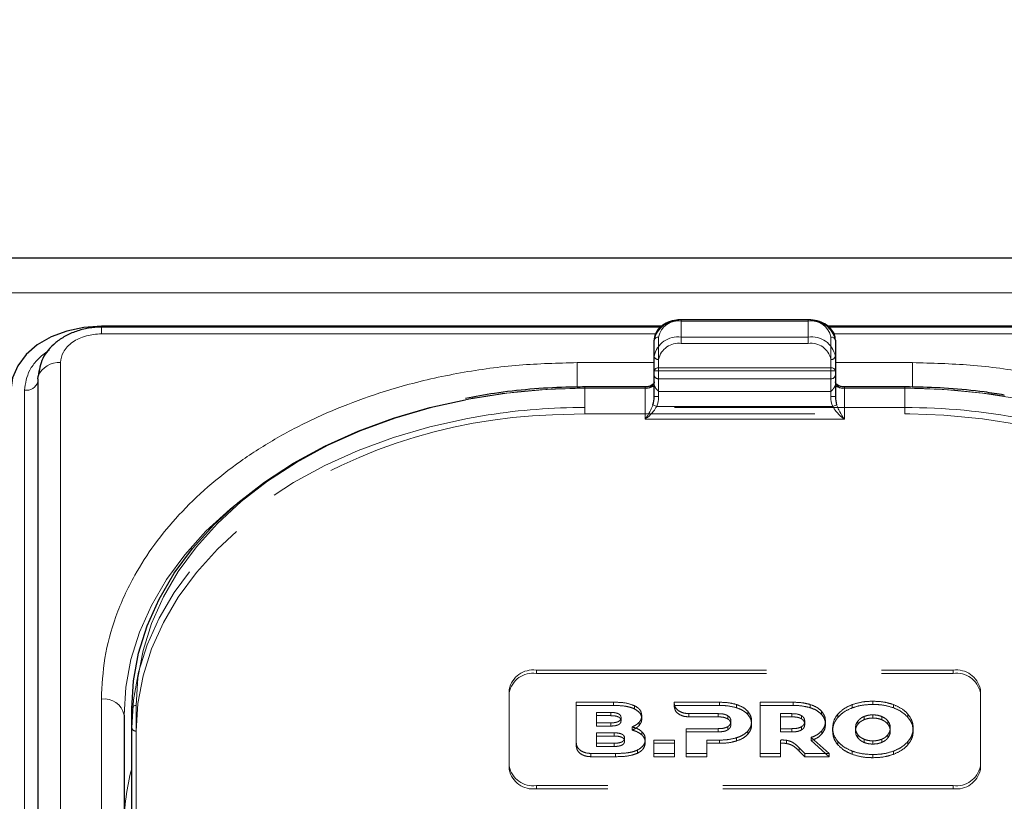
# Model space of a CAD drawing. Units: millimetres. Extents: x 0 to 210, y 0 to 297.
# Drawn here: x 58 to 64, y 247 to 251 of the extents above; entities that cross this region are included whole.
import ezdxf

# ---------------------------------------------------------------- set-up
doc = ezdxf.new("R2010")
doc.units = ezdxf.units.MM
doc.linetypes.add('HIDDEN', pattern=[1.905, 1.27, -0.635])
doc.styles.add('SLDTEXTSTYLE0', font='TXT', dxfattribs={"width": 0.75})
doc.dimstyles.new('SLDDIMSTYLE1', dxfattribs={"dimtxt": 3.5, "dimasz": 3.302, "dimexe": 0, "dimexo": 0.0625, "dimgap": 0.875, "dimtad": 1, "dimlfac": 20, "dimrnd": 1e-09, "dimzin": 12, "dimdsep": 46, "dimtxsty": 'SLDTEXTSTYLE0', "dimsah": 1, "dimcen": 0.09, "dimadec": 0, "dimazin": 3, "dimtfac": 1, "dimtofl": 0, "dimtmove": 0, "dimatfit": 3, "dimfxl": 0, "dimfrac": 2, "dimtolj": 1, "dimtzin": 12, "dimarcsym": 0})

# ---------------------------------------------------------------- blocks, each defined once
blk = doc.blocks.new('_D_3')
at = {"color": 7, "linetype": 'Continuous', "lineweight": 0}
for p, q in [((48.5148, 249.4252), (48.5148, 261.0269)), ((92.6148, 249.4252), (92.6148, 261.0269)), ((48.5148, 260.0269), (92.6148, 260.0269))]:
    blk.add_line(p, q, dxfattribs=at)
at = {"color": 7, "linetype": 'Continuous', "lineweight": 18}
for points in [[(48.5148, 260.0269), (51.8168, 259.5189), (51.8168, 260.5349)], [(92.6148, 260.0269), (89.3128, 260.5349), (89.3128, 259.5189)]]:
    blk.add_solid(points, dxfattribs=at)
at = {"color": 7, "linetype": 'Continuous', "lineweight": 18, "insert": (66.6856, 264.5386), "char_height": 3.5, "attachment_point": 1, "style": 'SLDTEXTSTYLE0'}
blk.add_mtext('882', dxfattribs=at)

msp = doc.modelspace()

# ---------------------------------------------------------------- linework, layer by layer
at = {"color": 7, "linetype": 'Continuous', "lineweight": 25}
for p, q in [((91.41479, 249.55127), (49.71479, 249.55127)), ((61.73095, 249.17688), (58.63979, 249.17688)), ((61.72491, 249.17131), (58.63979, 249.17131)), ((62.53979, 249.21249), (61.83979, 249.21249)), ((65.73979, 249.17688), (62.64766, 249.17688)), ((65.73979, 249.17131), (62.65352, 249.17131)), ((61.68979, 248.92964), (61.68979, 249.0991)), ((62.68979, 249.0991), (62.68979, 248.92964)), ((61.68979, 248.78822), (61.68979, 248.92964)), ((62.68979, 248.92964), (62.68979, 248.78822)), ((58.28943, 248.88697), (58.28943, 240.22491)), ((61.63979, 248.84126), (61.30729, 248.84126)), ((63.07229, 248.84126), (62.73979, 248.84126)), ((58.80729, 244.43219), (58.80729, 247.06617)), ((58.76479, 247.03081), (58.76479, 242.08106))]:
    msp.add_line(p, q, dxfattribs=at)
at = {"color": 8, "linetype": 'Continuous', "lineweight": 18}
for p, q in [((49.71479, 249.36089), (91.41479, 249.36089)), ((58.63979, 249.1347), (58.63979, 249.17131)), ((61.83979, 249.20516), (61.83979, 249.21249)), ((62.53979, 249.20516), (61.83979, 249.20516)), ((62.53979, 249.20516), (62.53979, 249.21249)), ((61.69851, 249.1347), (58.63979, 249.1347)), ((61.71479, 249.11678), (61.71479, 248.94732)), ((62.66479, 248.94732), (62.66479, 249.11678)), ((65.73979, 249.1347), (62.68045, 249.1347)), ((58.41443, 248.97535), (58.41443, 240.3133)), ((61.68979, 248.97535), (61.26479, 248.97535)), ((61.26479, 248.97535), (61.26479, 248.84041)), ((63.11479, 248.97535), (62.68979, 248.97535)), ((63.11479, 248.97535), (63.11479, 248.8407)), ((61.71479, 248.92964), (61.68979, 248.92964)), ((61.71479, 248.92964), (61.71479, 248.94732)), ((61.71479, 248.94732), (62.66479, 248.94732)), ((61.71479, 248.92964), (61.71479, 248.78822)), ((62.66479, 248.92964), (61.71479, 248.92964)), ((62.66479, 248.92964), (62.66479, 248.94732)), ((62.66479, 248.78822), (62.66479, 248.92964)), ((62.68979, 248.92964), (62.66479, 248.92964)), ((61.30729, 248.83393), (61.30729, 248.84126)), ((61.63979, 248.83393), (61.63979, 248.84126)), ((62.73979, 248.83393), (62.73979, 248.84126)), ((63.07229, 248.83393), (63.07229, 248.84126)), ((58.215, 240.16127), (58.215, 248.82333)), ((61.63979, 248.83393), (61.30729, 248.83393)), ((61.63979, 248.66322), (61.63979, 248.83393)), ((61.71479, 248.78822), (61.68979, 248.78822)), ((62.68979, 248.78822), (62.66479, 248.78822)), ((62.73979, 248.83393), (62.73979, 248.66322)), ((63.07229, 248.83393), (62.73979, 248.83393)), ((61.70422, 248.73393), (61.68274, 248.74298)), ((61.70422, 248.73393), (62.67536, 248.73393)), ((62.69683, 248.74298), (62.67536, 248.73393)), ((62.73979, 248.66322), (61.63979, 248.66322)), ((58.63979, 242.16945), (58.63979, 247.1192)), ((58.83229, 247.08384), (58.83229, 244.44987))]:
    msp.add_line(p, q, dxfattribs=at)
at = {"color": 7, "linetype": 'HIDDEN', "lineweight": 18}
for p, q in [((61.83979, 249.21249), (61.83979, 249.20516)), ((61.83979, 249.11678), (61.83979, 249.20516)), ((61.83979, 249.20516), (62.53979, 249.20516)), ((62.53979, 249.21249), (62.53979, 249.20516)), ((62.53979, 249.20516), (62.53979, 249.11678)), ((62.53979, 249.11678), (61.83979, 249.11678)), ((61.83979, 249.08142), (61.83979, 249.11678)), ((62.53979, 249.08142), (62.53979, 249.11678)), ((61.68979, 249.0991), (61.68979, 249.01071)), ((61.83979, 249.08142), (62.53979, 249.08142)), ((62.68979, 249.01071), (62.68979, 249.0991)), ((61.68979, 249.01071), (61.68979, 248.90464)), ((62.68979, 248.90464), (62.68979, 249.01071)), ((61.71479, 248.88697), (61.71479, 248.99303)), ((62.66479, 248.99303), (62.66479, 248.88697)), ((61.68979, 248.90464), (61.68979, 248.85418)), ((62.68979, 248.85418), (62.68979, 248.90464)), ((61.30729, 248.84126), (61.30729, 248.83393)), ((61.63979, 248.83393), (61.63979, 248.84126)), ((61.68979, 248.86929), (61.68979, 248.78822)), ((61.68979, 248.85418), (61.69097, 248.8482)), ((61.71479, 248.81626), (61.71479, 248.88697)), ((62.66479, 248.88697), (61.71479, 248.88697)), ((62.66479, 248.88697), (62.66479, 248.81626)), ((62.6886, 248.8482), (62.68979, 248.85418)), ((62.68979, 248.78822), (62.68979, 248.86929)), ((62.73979, 248.84126), (62.73979, 248.83393)), ((63.07229, 248.84126), (63.07229, 248.83393)), ((61.30729, 248.72787), (61.30729, 248.83393)), ((61.30729, 248.83393), (61.63979, 248.83393)), ((61.71479, 248.81626), (62.66479, 248.81626)), ((62.73979, 248.83393), (63.07229, 248.83393)), ((63.07229, 248.83393), (63.07229, 248.72787)), ((61.12852, 248.68794), (61.30729, 248.69251)), ((61.30729, 248.69251), (61.30729, 248.72787)), ((63.07229, 248.72787), (61.30729, 248.72787)), ((61.30729, 248.69251), (63.07229, 248.69251)), ((63.07229, 248.69251), (63.07229, 248.72787)), ((63.07229, 248.69251), (63.10108, 248.69239)), ((61.03979, 247.2783), (63.33979, 247.2783)), ((61.03979, 247.2783), (61.03979, 247.26062)), ((63.33979, 247.26062), (63.33979, 247.2783)), ((61.03979, 247.26062), (63.33979, 247.26062)), ((60.88979, 246.74797), (60.88979, 247.17223)), ((60.88979, 247.15455), (60.88979, 247.17223)), ((60.88979, 246.73029), (60.88979, 247.15455)), ((63.48979, 247.17223), (63.48979, 246.74797)), ((63.48979, 247.17223), (63.48979, 247.15455)), ((63.48979, 247.15455), (63.48979, 246.73029)), ((61.26042, 246.87494), (61.26042, 247.10152)), ((61.26042, 247.08384), (61.26042, 247.10152)), ((61.26042, 247.10152), (61.465, 247.10152)), ((61.465, 247.08384), (61.465, 247.10152)), ((61.80089, 247.0948), (61.80092, 247.10152)), ((61.80092, 247.08384), (61.80092, 247.10152)), ((61.80092, 247.10152), (62.05, 247.10152)), ((62.05, 247.08385), (62.05, 247.10152)), ((62.2745, 246.81868), (62.2745, 247.10152)), ((62.2745, 247.08385), (62.2745, 247.10152)), ((62.2745, 247.10152), (62.45736, 247.10152)), ((62.45736, 247.08385), (62.45736, 247.10152)), ((62.89686, 247.0895), (62.89686, 247.10718)), ((58.80729, 247.06617), (58.80729, 246.9601)), ((61.26042, 247.08384), (61.26042, 246.85726)), ((61.465, 247.08384), (61.26042, 247.08384)), ((61.58156, 247.06471), (61.58156, 247.08239)), ((61.80089, 247.07713), (61.80089, 247.0948)), ((61.80092, 247.08384), (61.80089, 247.07713)), ((62.05, 247.08385), (61.80092, 247.08384)), ((62.14429, 247.07112), (62.14429, 247.0888)), ((62.206, 247.03475), (62.206, 247.05243)), ((62.2745, 247.08385), (62.2745, 246.801)), ((62.45736, 247.08385), (62.2745, 247.08385)), ((62.55165, 247.07112), (62.55165, 247.0888)), ((62.61336, 247.03476), (62.61336, 247.05243)), ((62.78286, 247.07051), (62.78286, 247.08819)), ((63.01087, 247.07051), (63.01087, 247.08819)), ((61.37243, 246.98777), (61.37243, 247.04517)), ((61.37243, 247.04517), (61.45013, 247.04517)), ((61.37243, 247.02749), (61.37243, 247.04517)), ((61.37243, 247.02749), (61.37243, 246.97009)), ((61.45013, 247.02749), (61.37243, 247.02749)), ((61.45013, 247.02749), (61.45013, 247.04517)), ((61.50728, 246.99899), (61.50728, 247.01667)), ((61.62157, 247.0099), (61.62157, 247.02758)), ((62.04314, 247.03849), (61.88045, 247.03854)), ((61.88045, 247.02086), (61.88045, 247.03854)), ((61.88045, 247.02086), (62.04314, 247.02081)), ((62.04314, 247.02081), (62.04314, 247.03849)), ((62.09572, 247.0099), (62.09572, 247.02758)), ((62.11342, 246.9792), (62.11342, 246.99688)), ((62.22772, 246.9792), (62.22772, 246.99688)), ((62.38764, 246.95566), (62.38764, 247.0385)), ((62.38764, 247.0385), (62.4505, 247.0385)), ((62.38764, 247.02082), (62.38764, 247.0385)), ((62.38764, 247.02082), (62.38764, 246.93798)), ((62.4505, 247.02082), (62.38764, 247.02082)), ((62.4505, 247.02082), (62.4505, 247.0385)), ((62.50307, 247.00991), (62.50307, 247.02758)), ((62.52079, 246.9792), (62.52079, 246.99688)), ((62.63508, 246.9792), (62.63508, 246.99688)), ((62.70344, 247.01799), (62.70344, 247.03566)), ((62.81368, 246.9799), (62.81368, 246.99758)), ((62.84818, 247.00519), (62.84818, 247.02287)), ((62.89686, 247.01415), (62.89686, 247.03183)), ((62.94555, 247.00519), (62.94555, 247.02287)), ((62.98005, 246.9799), (62.98005, 246.99758)), ((63.0903, 247.01799), (63.0903, 247.03566)), ((58.80729, 246.9601), (58.80729, 244.90949)), ((58.83229, 244.89181), (58.83229, 246.94242)), ((61.37243, 246.97009), (61.37243, 246.98777)), ((61.45013, 246.98777), (61.37243, 246.98777)), ((61.37243, 246.97009), (61.45013, 246.97009)), ((61.45013, 246.97009), (61.45013, 246.98777)), ((61.56786, 246.94762), (61.56786, 246.9653)), ((61.60757, 246.97374), (61.60757, 246.99141)), ((61.62157, 246.92202), (61.62157, 246.93969)), ((61.86714, 246.81868), (61.86714, 246.95566)), ((61.86714, 246.93798), (61.86714, 246.95566)), ((61.86714, 246.95566), (62.04314, 246.95566)), ((61.86714, 246.93798), (61.86714, 246.801)), ((62.04314, 246.93798), (61.86714, 246.93798)), ((62.04314, 246.93798), (62.04314, 246.95566)), ((62.09572, 246.94869), (62.09572, 246.96636)), ((62.206, 246.92384), (62.206, 246.94151)), ((62.4505, 246.95566), (62.38764, 246.95566)), ((62.38764, 246.93798), (62.38764, 246.95566)), ((62.38764, 246.93798), (62.4505, 246.93798)), ((62.4505, 246.93798), (62.4505, 246.95566)), ((62.50307, 246.94869), (62.50307, 246.96637)), ((62.6148, 246.92566), (62.6148, 246.94334)), ((62.67458, 246.94242), (62.67458, 246.9601)), ((62.80101, 246.94242), (62.80101, 246.9601)), ((62.99272, 246.94242), (62.99272, 246.9601)), ((63.11915, 246.94242), (63.11915, 246.9601)), ((61.37232, 246.87522), (61.37232, 246.93262)), ((61.37232, 246.91494), (61.37232, 246.93262)), ((61.37232, 246.93262), (61.4694, 246.93262)), ((61.37232, 246.91494), (61.37232, 246.85755)), ((61.4694, 246.91494), (61.37232, 246.91494)), ((61.4694, 246.91494), (61.4694, 246.93262)), ((61.52655, 246.88645), (61.52655, 246.90412)), ((61.641, 246.87858), (61.641, 246.89626)), ((61.689, 246.81868), (61.689, 246.89263)), ((61.689, 246.87495), (61.689, 246.89263)), ((61.689, 246.89263), (61.80215, 246.89263)), ((61.80215, 246.89263), (61.80215, 246.81868)), ((61.80215, 246.87495), (61.80215, 246.89263)), ((61.98029, 246.89263), (61.98029, 246.81868)), ((61.98029, 246.87495), (61.98029, 246.89263)), ((62.05, 246.89263), (61.98029, 246.89263)), ((62.05, 246.87495), (62.05, 246.89263)), ((62.14429, 246.88768), (62.14429, 246.90536)), ((62.38764, 246.89297), (62.38764, 246.81868)), ((62.38764, 246.8753), (62.38764, 246.89297)), ((62.42035, 246.87366), (62.42035, 246.89134)), ((62.55679, 246.90757), (62.65519, 246.81868)), ((62.55679, 246.8899), (62.55679, 246.90757)), ((62.65519, 246.801), (62.55679, 246.8899)), ((62.70344, 246.86686), (62.70344, 246.88454)), ((62.81368, 246.90494), (62.81368, 246.92262)), ((62.84818, 246.87967), (62.84818, 246.89734)), ((62.89686, 246.87069), (62.89686, 246.88837)), ((62.94555, 246.87967), (62.94555, 246.89734)), ((62.98005, 246.90494), (62.98005, 246.92262)), ((63.0903, 246.86686), (63.0903, 246.88454)), ((61.26042, 246.85726), (61.26042, 246.87494)), ((61.4694, 246.87522), (61.37232, 246.87522)), ((61.37232, 246.85755), (61.37232, 246.87522)), ((61.37232, 246.85755), (61.4694, 246.85755)), ((61.4694, 246.85755), (61.4694, 246.87522)), ((61.59871, 246.82034), (61.59871, 246.83802)), ((61.689, 246.87495), (61.689, 246.801)), ((61.80215, 246.87495), (61.689, 246.87495)), ((61.80215, 246.801), (61.80215, 246.87495)), ((61.98029, 246.801), (61.98029, 246.87495)), ((61.98029, 246.87495), (62.05, 246.87495)), ((62.38764, 246.801), (62.38764, 246.8753)), ((62.4902, 246.83225), (62.4902, 246.84992)), ((62.52193, 246.81868), (62.4902, 246.84992)), ((62.4902, 246.83225), (62.52193, 246.801)), ((62.78286, 246.81433), (62.78286, 246.83201)), ((63.01087, 246.81433), (63.01087, 246.83201)), ((61.47643, 246.81868), (61.33998, 246.81868)), ((61.33998, 246.801), (61.33998, 246.81868)), ((61.33998, 246.801), (61.47643, 246.801)), ((61.47643, 246.801), (61.47643, 246.81868)), ((61.689, 246.801), (61.689, 246.81868)), ((61.80215, 246.81868), (61.689, 246.81868)), ((61.689, 246.801), (61.80215, 246.801)), ((61.80215, 246.801), (61.80215, 246.81868)), ((61.86714, 246.801), (61.86714, 246.81868)), ((61.98029, 246.81868), (61.86714, 246.81868)), ((61.86714, 246.801), (61.98029, 246.801)), ((61.98029, 246.801), (61.98029, 246.81868)), ((62.2745, 246.801), (62.2745, 246.81868)), ((62.38764, 246.81868), (62.2745, 246.81868)), ((62.2745, 246.801), (62.38764, 246.801)), ((62.38764, 246.801), (62.38764, 246.81868)), ((62.52193, 246.801), (62.52193, 246.81868)), ((62.65519, 246.81868), (62.52193, 246.81868)), ((62.52193, 246.801), (62.65519, 246.801)), ((62.65519, 246.801), (62.65519, 246.81868)), ((62.89686, 246.79534), (62.89686, 246.81302)), ((60.88979, 246.74797), (60.88979, 246.73029)), ((63.48979, 246.73029), (63.48979, 246.74797)), ((63.33979, 246.6419), (61.03979, 246.6419)), ((61.03979, 246.62422), (61.03979, 246.6419)), ((63.33979, 246.62422), (61.03979, 246.62422)), ((63.33979, 246.6419), (63.33979, 246.62422))]:
    msp.add_line(p, q, dxfattribs=at)
at = {"color": 7, "linetype": 'Continuous', "lineweight": 25, "flags": 128}
for points in [[(58.63979, 249.17688), (58.54224, 249.17009), (58.44844, 249.14997), (58.362, 249.1173), (58.28623, 249.07333), (58.22405, 249.01975), (58.17785, 248.95863), (58.14939, 248.8923), (58.13979, 248.82333)], [(58.28943, 248.88697), (58.2905, 248.89848), (58.29108, 248.90128)], [(58.29863, 248.93564), (58.29651, 248.92862), (58.291, 248.90089)], [(58.80729, 247.06617), (58.8168, 247.22024), (58.84527, 247.37314), (58.89247, 247.5237), (58.95805, 247.67078), (59.04152, 247.81326), (59.14222, 247.95005), (59.25941, 248.08012), (59.39218, 248.20247), (59.53952, 248.31617), (59.70032, 248.42035), (59.87335, 248.51424), (60.05729, 248.5971), (60.25074, 248.66831), (60.45224, 248.72732), (60.64668, 248.7711)]]:
    msp.add_lwpolyline(points, dxfattribs=at)
at = {"color": 8, "linetype": 'Continuous', "lineweight": 18, "flags": 128}
for points in [[(61.30729, 248.83393), (61.09158, 248.82727), (60.87751, 248.80735), (60.66671, 248.7743), (60.46079, 248.72839), (60.26131, 248.66996), (60.06979, 248.59947), (59.88768, 248.51743), (59.71639, 248.42449), (59.5572, 248.32134), (59.41133, 248.20878), (59.27988, 248.08765), (59.16387, 247.95889), (59.06417, 247.82346), (58.98155, 247.68241), (58.91662, 247.5368), (58.86989, 247.38774), (58.8417, 247.23637), (58.83229, 247.08384)], [(65.54729, 247.08384), (65.53787, 247.23637), (65.50969, 247.38774), (65.46295, 247.5368), (65.39803, 247.68241), (65.3154, 247.82346), (65.2157, 247.95889), (65.09969, 248.08765), (64.96825, 248.20878), (64.82238, 248.32134), (64.66319, 248.42449), (64.49189, 248.51743), (64.30979, 248.59947), (64.11827, 248.66996), (63.91879, 248.72839), (63.71286, 248.7743), (63.50207, 248.80735), (63.288, 248.82727), (63.07229, 248.83393)], [(58.76479, 247.03081), (58.7743, 247.18488), (58.80277, 247.33778), (58.84997, 247.48834), (58.91555, 247.63542), (58.99902, 247.7779), (59.09972, 247.91469), (59.21691, 248.04476), (59.34968, 248.16711), (59.38135, 248.19328)]]:
    msp.add_lwpolyline(points, dxfattribs=at)
at = {"color": 7, "linetype": 'HIDDEN', "lineweight": 18, "flags": 128}
for points in [[(60.77353, 248.68711), (60.66024, 248.66763), (60.45224, 248.62126), (60.25074, 248.56224), (60.05729, 248.49103), (59.87335, 248.40817), (59.70032, 248.31429), (59.53952, 248.2101), (59.39218, 248.0964), (59.25941, 247.97405), (59.14222, 247.84398), (59.04152, 247.70719), (58.95805, 247.56471), (58.89247, 247.41763), (58.84527, 247.26707), (58.8168, 247.11417), (58.80729, 246.9601)], [(63.10108, 248.69239), (63.288, 248.68585), (63.50207, 248.66592), (63.71286, 248.63288), (63.91879, 248.58697), (64.11827, 248.52854), (64.30979, 248.45804), (64.49189, 248.37601), (64.66319, 248.28307), (64.82238, 248.17992), (64.96825, 248.06736), (65.04555, 247.9988)], [(58.83229, 246.94242), (58.8417, 247.09495), (58.86989, 247.24632), (58.91662, 247.39538), (58.98155, 247.54099), (59.06417, 247.68204), (59.16387, 247.81747), (59.27988, 247.94623), (59.41133, 248.06736), (59.48871, 248.12952)]]:
    msp.add_lwpolyline(points, dxfattribs=at)
at = {"color": 7, "linetype": 'HIDDEN', "lineweight": 18}
for centre, radius, start, end in [((61.82104, 249.07258), 0.1339, 81.95053, 168.57825), ((62.55854, 249.07258), 0.1339, 11.42175, 98.04947), ((61.82104, 248.98419), 0.1339, 81.95053, 168.57825), ((62.55854, 248.98419), 0.1339, 11.42175, 98.04947), ((61.82416, 248.97094), 0.11158, 81.95053, 168.57825), ((62.55541, 248.97094), 0.11158, 11.42175, 98.04947), ((61.71166, 249.01513), 0.02232, 191.42175, 278.04947), ((62.66791, 249.01513), 0.02232, 261.95053, 348.57825), ((61.71166, 248.90906), 0.02232, 191.42175, 278.04947), ((62.66791, 248.90906), 0.02232, 261.95053, 348.57825), ((61.64122, 248.92773), 0.09381, 269.12641, 302.03139), ((62.73836, 248.92773), 0.09381, 237.96861, 270.87359), ((61.3039, 245.3654), 3.46853, 89.94409, 100.92258), ((63.07394, 245.34112), 3.49282, 80.95322, 90.02716), ((61.22375, 245.72142), 2.96804, 91.83863, 125.77279), ((61.30571, 245.23332), 3.49455, 89.9742, 98.75968), ((63.07561, 245.25834), 3.46953, 79.21278, 90.05483), ((61.02104, 247.14572), 0.1339, 81.95053, 168.57825), ((63.35854, 247.14572), 0.1339, 11.42175, 98.04947), ((61.02104, 247.12804), 0.1339, 81.95053, 168.57825), ((63.35854, 247.12804), 0.1339, 11.42175, 98.04947), ((58.82916, 246.96452), 0.02232, 191.42175, 278.04947), ((61.02104, 246.77449), 0.1339, 191.42175, 278.04947), ((61.02104, 246.75681), 0.1339, 191.42175, 278.04947), ((63.35854, 246.77449), 0.1339, 261.95053, 348.57825), ((63.35854, 246.75681), 0.1339, 261.95053, 348.57825)]:
    msp.add_arc(centre, radius, start, end, dxfattribs=at)
at = {"color": 8, "linetype": 'Continuous', "lineweight": 18}
for centre, radius, start, end in [((61.82416, 249.09468), 0.11158, 81.95053, 168.57825), ((62.55541, 249.09468), 0.11158, 11.42175, 98.04947), ((61.71166, 249.09468), 0.02232, 81.95053, 168.57825), ((62.66791, 249.09468), 0.02232, 11.42175, 98.04947), ((58.40373, 248.85343), 0.12239, 84.98389, 156.9871), ((61.71166, 248.92522), 0.02232, 81.95053, 168.57825), ((62.66791, 248.92522), 0.02232, 11.42175, 98.04947), ((58.22402, 248.89169), 0.06895, 262.4786, 341.55708), ((61.64604, 248.87813), 0.04463, 261.95053, 348.57825), ((62.73354, 248.87813), 0.04463, 191.42175, 278.04947), ((58.65541, 247.00871), 0.11158, 11.42175, 98.04947), ((58.82916, 247.06175), 0.02232, 81.95053, 168.57825), ((60.03922, 246.41027), 1.27444, 165.16057, 179.76912)]:
    msp.add_arc(centre, radius, start, end, dxfattribs=at)
at = {"color": 7, "linetype": 'Continuous', "lineweight": 25}
for centre, start_param, end_param in [((61.63979, 248.78822), 4.1750583, 4.712389), ((62.73979, 248.78822), 1.5707963, 2.108127)]:
    msp.add_ellipse(centre, major_axis=(0, 0.08839), ratio=0.5656854, start_param=start_param, end_param=end_param, dxfattribs=at)
at = {"color": 8, "linetype": 'Continuous', "lineweight": 18}
for centre, major_axis, start_param, end_param in [((61.63979, 248.78822), (0, -0.10607), 1.0334657, 1.5707963), ((62.73979, 248.78822), (0, 0.10607), 1.5707963, 2.108127)]:
    msp.add_ellipse(centre, major_axis=major_axis, ratio=0.7071068, start_param=start_param, end_param=end_param, dxfattribs=at)
at = {"color": 7, "linetype": 'Continuous', "lineweight": 25}
for points, knots in [([(58.63979, 249.17131), (58.61589, 249.17016), (58.56855, 249.16788), (58.5004, 249.14992), (58.43901, 249.12282), (58.37086, 249.07625), (58.30826, 249.00312), (58.29667, 248.93442), (58.29106, 248.90119)], [0, 0, 0, 0, 0.1360888, 0.2695573, 0.4002105, 0.5278171, 0.7716613, 1, 1, 1, 1]), ([(61.83979, 249.21249), (61.83105, 249.21215), (61.80595, 249.21116), (61.76589, 249.20027), (61.726, 249.17677), (61.69933, 249.14472), (61.69035, 249.11685), (61.68988, 249.10206), (61.68979, 249.0991)], [0, 0, 0, 0, 0.1142163, 0.3279612, 0.5445375, 0.7623571, 0.952405, 1, 1, 1, 1]), ([(62.68979, 249.0991), (62.6892, 249.10667), (62.68766, 249.1265), (62.67218, 249.15658), (62.64251, 249.18471), (62.60216, 249.20446), (62.56579, 249.2119), (62.5447, 249.21238), (62.53979, 249.21249)], [0, 0, 0, 0, 0.1214149, 0.3181718, 0.517435, 0.7242043, 0.9357438, 1, 1, 1, 1]), ([(61.30729, 248.84126), (61.27238, 248.84095), (61.17123, 248.84006), (61.00427, 248.82977), (60.81903, 248.80943), (60.70201, 248.78769), (60.64912, 248.77787)], [0, 0, 0, 0, 0.1571744, 0.4555054, 0.7539016, 1, 1, 1, 1]), ([(61.68979, 248.86946), (61.68968, 248.86808), (61.68942, 248.86459), (61.68538, 248.85745), (61.67459, 248.84903), (61.65896, 248.84261), (61.6463, 248.84172), (61.63979, 248.84126)], [0, 0, 0, 0, 0.147997, 0.377446, 0.5730738, 0.7801752, 1, 1, 1, 1]), ([(62.73979, 248.84126), (62.73532, 248.84147), (62.72478, 248.84199), (62.70962, 248.84667), (62.69739, 248.85432), (62.6905, 248.86298), (62.69004, 248.86718), (62.68979, 248.86946)], [0, 0, 0, 0, 0.1513689, 0.3567309, 0.5595904, 0.7604279, 1, 1, 1, 1]), ([(63.62098, 248.79661), (63.58452, 248.80263), (63.4835, 248.81932), (63.31803, 248.83407), (63.17116, 248.8408), (63.09033, 248.84117), (63.07229, 248.84126)], [0, 0, 0, 0, 0.2028187, 0.5619341, 0.902202, 1, 1, 1, 1])]:
    msp.add_open_spline(points, degree=3, knots=knots, dxfattribs=at)
at = {"color": 8, "linetype": 'Continuous', "lineweight": 18}
for points, knots in [([(58.63979, 249.1347), (58.61144, 249.13257), (58.56783, 249.1293), (58.51536, 249.10943), (58.47926, 249.08886), (58.45018, 249.06334), (58.42208, 249.02624), (58.41744, 248.9954), (58.41443, 248.97535)], [0, 0, 0, 0, 0.2394568, 0.3683607, 0.5, 0.6316393, 0.7605432, 1, 1, 1, 1]), ([(58.215, 248.82333), (58.22055, 248.86121), (58.2291, 248.91948), (58.28297, 248.98869), (58.3212, 249.02588), (58.34914, 249.0414), (58.3541, 249.04416)], [0, 0, 0, 0, 0.4531159, 0.6970361, 0.9461326, 1, 1, 1, 1]), ([(58.63979, 247.1192), (58.64355, 247.19465), (58.65119, 247.34789), (58.71422, 247.57761), (58.80962, 247.7877), (58.92999, 247.9745), (59.0649, 248.13777), (59.22364, 248.29164), (59.40535, 248.43401), (59.6067, 248.56251), (59.8243, 248.67475), (60.05521, 248.77015), (60.31936, 248.85526), (60.61649, 248.92272), (60.94135, 248.96729), (61.15808, 248.97269), (61.26479, 248.97535)], [0, 0, 0, 0, 0.0776283, 0.157664, 0.2399513, 0.3042759, 0.3686069, 0.4343002, 0.5, 0.5656933, 0.6313931, 0.6957177, 0.7600486, 0.8423303, 0.9223688, 1, 1, 1, 1]), ([(65.73979, 247.1192), (65.73602, 247.19465), (65.72838, 247.3479), (65.66535, 247.57762), (65.56995, 247.78772), (65.44958, 247.9745), (65.31466, 248.13778), (65.15593, 248.29164), (64.97421, 248.43402), (64.77286, 248.56251), (64.55526, 248.67476), (64.32436, 248.77015), (64.06019, 248.85527), (63.76307, 248.92273), (63.43821, 248.96729), (63.22149, 248.97269), (63.11479, 248.97535)], [0, 0, 0, 0, 0.0776312, 0.1576697, 0.2399514, 0.3042823, 0.3686069, 0.4343067, 0.5, 0.5656998, 0.6313931, 0.6957241, 0.7600487, 0.842336, 0.9223717, 1, 1, 1, 1]), ([(61.63979, 248.66322), (61.63986, 248.66333), (61.64273, 248.66726), (61.65341, 248.68265), (61.66908, 248.70813), (61.67895, 248.7333), (61.68274, 248.74298)], [0, 0, 0, 0, 0.0049058, 0.183218, 0.6856562, 1, 1, 1, 1]), ([(61.70422, 248.73393), (61.69854, 248.72481), (61.68388, 248.70124), (61.66022, 248.67904), (61.64419, 248.66644), (61.63989, 248.6633), (61.63979, 248.66322)], [0, 0, 0, 0, 0.3164716, 0.817467, 0.9955917, 1, 1, 1, 1]), ([(62.73979, 248.66322), (62.73968, 248.6633), (62.73538, 248.66644), (62.71935, 248.67904), (62.6957, 248.70124), (62.68103, 248.72481), (62.67536, 248.73393)], [0, 0, 0, 0, 0.0044083, 0.182533, 0.6835284, 1, 1, 1, 1]), ([(62.69683, 248.74298), (62.70063, 248.7333), (62.71049, 248.70813), (62.72616, 248.68265), (62.73684, 248.66726), (62.73971, 248.66333), (62.73979, 248.66322)], [0, 0, 0, 0, 0.3143438, 0.816782, 0.9950942, 1, 1, 1, 1])]:
    msp.add_open_spline(points, degree=3, knots=knots, dxfattribs=at)
at = {"color": 7, "linetype": 'HIDDEN', "lineweight": 18}
for points, knots in [([(61.68979, 248.85418), (61.68979, 248.85535), (61.68979, 248.86306), (61.68979, 248.8664), (61.68979, 248.86893), (61.68979, 248.86927), (61.68979, 248.86929)], [0, 0, 0, 0, 0.1330978, 0.8805371, 0.993835, 1, 1, 1, 1]), ([(61.69097, 248.8482), (61.69346, 248.84298), (61.69891, 248.83152), (61.70932, 248.82172), (61.71473, 248.81632), (61.71479, 248.81626)], [0, 0, 0, 0, 0.4527249, 0.9938406, 1, 1, 1, 1]), ([(62.66479, 248.81626), (62.66485, 248.81632), (62.67025, 248.82172), (62.68066, 248.83152), (62.68611, 248.84298), (62.6886, 248.8482)], [0, 0, 0, 0, 0.0061594, 0.5472751, 1, 1, 1, 1]), ([(62.68979, 248.86929), (62.68979, 248.86927), (62.68979, 248.86893), (62.68979, 248.8664), (62.68979, 248.86306), (62.68979, 248.85535), (62.68979, 248.85418)], [0, 0, 0, 0, 0.00616496, 0.11946289, 0.86690215, 1, 1, 1, 1]), ([(61.465, 247.10152), (61.49038, 247.10123), (61.5315, 247.10075), (61.56771, 247.08747), (61.58156, 247.08239)], [0, 0, 0, 0, 0.6173761, 1, 1, 1, 1]), ([(62.05, 247.10152), (62.06901, 247.10101), (62.10145, 247.10014), (62.13175, 247.09212), (62.14429, 247.0888)], [0, 0, 0, 0, 0.5863778, 1, 1, 1, 1]), ([(62.45736, 247.10152), (62.47638, 247.10101), (62.50881, 247.10014), (62.53911, 247.09212), (62.55165, 247.0888)], [0, 0, 0, 0, 0.58631605, 1, 1, 1, 1]), ([(62.78286, 247.08819), (62.80277, 247.09429), (62.83925, 247.10545), (62.87887, 247.10664), (62.89686, 247.10718)], [0, 0, 0, 0, 0.5459712, 1, 1, 1, 1]), ([(62.89686, 247.10718), (62.9196, 247.10629), (62.95932, 247.10474), (62.99543, 247.09315), (63.01087, 247.08819)], [0, 0, 0, 0, 0.5722753, 1, 1, 1, 1]), ([(61.58156, 247.06471), (61.57331, 247.06814), (61.55577, 247.07544), (61.51612, 247.08255), (61.48519, 247.08333), (61.465, 247.08384)], [0, 0, 0, 0, 0.2357453, 0.5011852, 1, 1, 1, 1]), ([(61.58156, 247.08239), (61.58833, 247.07849), (61.60149, 247.07089), (61.61795, 247.05233), (61.62019, 247.03702), (61.62157, 247.02758)], [0, 0, 0, 0, 0.2886028, 0.5612539, 1, 1, 1, 1]), ([(61.62157, 247.0099), (61.62099, 247.01598), (61.61986, 247.02786), (61.60819, 247.04815), (61.59175, 247.05837), (61.58156, 247.06471)], [0, 0, 0, 0, 0.2848048, 0.5567823, 1, 1, 1, 1]), ([(61.88045, 247.03854), (61.86844, 247.03969), (61.84488, 247.04195), (61.81923, 247.0574), (61.80377, 247.07561), (61.80185, 247.08839), (61.80089, 247.0948)], [0, 0, 0, 0, 0.2879536, 0.5649258, 0.7816436, 1, 1, 1, 1]), ([(61.80089, 247.07713), (61.80244, 247.06899), (61.80555, 247.05275), (61.8264, 247.03449), (61.85231, 247.02297), (61.87095, 247.02157), (61.88045, 247.02086)], [0, 0, 0, 0, 0.2765435, 0.5518969, 0.771469, 1, 1, 1, 1]), ([(62.14429, 247.07112), (62.12803, 247.0752), (62.09749, 247.08287), (62.06513, 247.08354), (62.05, 247.08385)], [0, 0, 0, 0, 0.53229671, 1, 1, 1, 1]), ([(62.14429, 247.0888), (62.15815, 247.08359), (62.18242, 247.07448), (62.19893, 247.05905), (62.206, 247.05243)], [0, 0, 0, 0, 0.57126088, 1, 1, 1, 1]), ([(62.206, 247.03475), (62.19671, 247.04308), (62.17971, 247.05831), (62.15534, 247.06712), (62.14429, 247.07112)], [0, 0, 0, 0, 0.5462475, 1, 1, 1, 1]), ([(62.206, 247.05243), (62.21297, 247.04295), (62.22582, 247.02548), (62.22712, 247.00585), (62.22772, 246.99688)], [0, 0, 0, 0, 0.5424932, 1, 1, 1, 1]), ([(62.55165, 247.07112), (62.53539, 247.0752), (62.50485, 247.08287), (62.47249, 247.08354), (62.45736, 247.08385)], [0, 0, 0, 0, 0.5323587, 1, 1, 1, 1]), ([(62.55165, 247.0888), (62.56551, 247.0836), (62.58978, 247.07448), (62.60628, 247.05905), (62.61336, 247.05243)], [0, 0, 0, 0, 0.57121568, 1, 1, 1, 1]), ([(62.61336, 247.03476), (62.60407, 247.04308), (62.58707, 247.05832), (62.56271, 247.06713), (62.55165, 247.07112)], [0, 0, 0, 0, 0.5462899, 1, 1, 1, 1]), ([(62.61336, 247.05243), (62.62033, 247.04295), (62.63318, 247.02548), (62.63448, 247.00585), (62.63508, 246.99688)], [0, 0, 0, 0, 0.5425234, 1, 1, 1, 1]), ([(62.70344, 247.03566), (62.71545, 247.04746), (62.7371, 247.06873), (62.76877, 247.0822), (62.78286, 247.08819)], [0, 0, 0, 0, 0.5548449, 1, 1, 1, 1]), ([(62.78286, 247.07051), (62.76515, 247.0627), (62.73369, 247.04883), (62.71264, 247.02737), (62.70344, 247.01799)], [0, 0, 0, 0, 0.5629691, 1, 1, 1, 1]), ([(62.89686, 247.0895), (62.87413, 247.08861), (62.83441, 247.08706), (62.79831, 247.07547), (62.78286, 247.07051)], [0, 0, 0, 0, 0.5722255, 1, 1, 1, 1]), ([(63.01087, 247.07051), (62.99096, 247.07661), (62.95449, 247.08778), (62.91486, 247.08896), (62.89686, 247.0895)], [0, 0, 0, 0, 0.5459166, 1, 1, 1, 1]), ([(63.01087, 247.08819), (63.02858, 247.08038), (63.06003, 247.06651), (63.0811, 247.04505), (63.0903, 247.03566)], [0, 0, 0, 0, 0.5629083, 1, 1, 1, 1]), ([(63.0903, 247.01799), (63.07828, 247.02978), (63.05662, 247.05105), (63.02496, 247.06452), (63.01087, 247.07051)], [0, 0, 0, 0, 0.554903, 1, 1, 1, 1]), ([(61.45013, 247.04517), (61.45661, 247.045), (61.46843, 247.0447), (61.48433, 247.04163), (61.49706, 247.03621), (61.50595, 247.02751), (61.50683, 247.02036), (61.50728, 247.01667)], [0, 0, 0, 0, 0.2460725, 0.4489191, 0.619894, 0.8035353, 1, 1, 1, 1]), ([(61.50728, 246.99899), (61.50695, 247.00215), (61.50632, 247.00822), (61.4998, 247.01639), (61.48832, 247.0228), (61.47114, 247.02688), (61.45764, 247.02727), (61.45013, 247.02749)], [0, 0, 0, 0, 0.16852691, 0.32434248, 0.48771706, 0.71504828, 1, 1, 1, 1]), ([(61.50728, 247.01667), (61.50695, 247.01347), (61.50632, 247.00732), (61.49982, 246.99904), (61.48835, 246.99252), (61.47115, 246.98838), (61.45764, 246.98799), (61.45013, 246.98777)], [0, 0, 0, 0, 0.1700557, 0.3267279, 0.4901238, 0.716571, 1, 1, 1, 1]), ([(61.45013, 246.97009), (61.45661, 246.97026), (61.46844, 246.97056), (61.48435, 246.97368), (61.49709, 246.97918), (61.50596, 246.98801), (61.50683, 246.99525), (61.50728, 246.99899)], [0, 0, 0, 0, 0.2447453, 0.4466901, 0.6174026, 0.8017922, 1, 1, 1, 1]), ([(61.62157, 247.02758), (61.62089, 247.02032), (61.61969, 247.00754), (61.61122, 246.99628), (61.60757, 246.99141)], [0, 0, 0, 0, 0.5684028, 1, 1, 1, 1]), ([(61.60757, 246.97374), (61.61206, 246.98), (61.62025, 246.99142), (61.62116, 247.00416), (61.62157, 247.0099)], [0, 0, 0, 0, 0.5492363, 1, 1, 1, 1]), ([(62.09572, 247.02758), (62.09207, 247.02947), (62.08442, 247.03343), (62.06649, 247.03768), (62.05234, 247.03817), (62.04314, 247.03849)], [0, 0, 0, 0, 0.2417729, 0.5073081, 1, 1, 1, 1]), ([(62.04314, 247.02081), (62.05477, 247.02052), (62.07381, 247.02004), (62.08958, 247.01274), (62.09572, 247.0099)], [0, 0, 0, 0, 0.6106606, 1, 1, 1, 1]), ([(62.11342, 246.99688), (62.11317, 247.00035), (62.1127, 247.00698), (62.10788, 247.01809), (62.10028, 247.02402), (62.09572, 247.02758)], [0, 0, 0, 0, 0.3058599, 0.5833631, 1, 1, 1, 1]), ([(62.09572, 247.0099), (62.09875, 247.00774), (62.10482, 247.00339), (62.112, 246.99293), (62.11287, 246.98453), (62.11342, 246.9792)], [0, 0, 0, 0, 0.26638469, 0.53457875, 1, 1, 1, 1]), ([(62.09572, 246.96636), (62.09875, 246.9685), (62.10483, 246.97278), (62.11201, 246.98318), (62.11287, 246.99155), (62.11342, 246.99688)], [0, 0, 0, 0, 0.2655052, 0.5332592, 1, 1, 1, 1]), ([(62.22772, 246.9792), (62.22673, 246.99052), (62.225, 247.01021), (62.21167, 247.02743), (62.206, 247.03475)], [0, 0, 0, 0, 0.574993, 1, 1, 1, 1]), ([(62.22772, 246.99688), (62.22674, 246.98557), (62.22503, 246.96593), (62.21167, 246.94879), (62.206, 246.94151)], [0, 0, 0, 0, 0.5758616, 1, 1, 1, 1]), ([(62.4505, 247.0385), (62.46213, 247.0382), (62.48117, 247.03772), (62.49693, 247.03043), (62.50307, 247.02758)], [0, 0, 0, 0, 0.6107358, 1, 1, 1, 1]), ([(62.50307, 247.00991), (62.49943, 247.0118), (62.49177, 247.01576), (62.47385, 247.02001), (62.4597, 247.0205), (62.4505, 247.02082)], [0, 0, 0, 0, 0.2416919, 0.5072529, 1, 1, 1, 1]), ([(62.50307, 247.02758), (62.5061, 247.02542), (62.51218, 247.02107), (62.51936, 247.01061), (62.52024, 247.00221), (62.52079, 246.99688)], [0, 0, 0, 0, 0.26647008, 0.53466053, 1, 1, 1, 1]), ([(62.52079, 246.9792), (62.52054, 246.98267), (62.52007, 246.98931), (62.51524, 247.00041), (62.50764, 247.00635), (62.50307, 247.00991)], [0, 0, 0, 0, 0.3058078, 0.5832693, 1, 1, 1, 1]), ([(62.52079, 246.99688), (62.52054, 246.9934), (62.52007, 246.98679), (62.51526, 246.97573), (62.50764, 246.96988), (62.50307, 246.96637)], [0, 0, 0, 0, 0.3069944, 0.5845592, 1, 1, 1, 1]), ([(62.63508, 246.9792), (62.63409, 246.99052), (62.63236, 247.01021), (62.61903, 247.02744), (62.61336, 247.03476)], [0, 0, 0, 0, 0.5749578, 1, 1, 1, 1]), ([(62.63508, 246.99688), (62.63416, 246.98599), (62.63256, 246.96708), (62.62009, 246.95041), (62.6148, 246.94334)], [0, 0, 0, 0, 0.5758384, 1, 1, 1, 1]), ([(62.67458, 246.9601), (62.67599, 246.97523), (62.67847, 247.00189), (62.6959, 247.02547), (62.70344, 247.03566)], [0, 0, 0, 0, 0.56768977, 1, 1, 1, 1]), ([(62.70344, 247.01799), (62.69417, 247.00485), (62.67733, 246.98097), (62.67543, 246.95438), (62.67458, 246.94242)], [0, 0, 0, 0, 0.5500348, 1, 1, 1, 1]), ([(62.80101, 246.9601), (62.80158, 246.96763), (62.80258, 246.98072), (62.81038, 246.99256), (62.81368, 246.99758)], [0, 0, 0, 0, 0.5755496, 1, 1, 1, 1]), ([(62.81368, 246.99758), (62.81885, 247.00327), (62.82801, 247.01336), (62.84206, 247.01998), (62.84818, 247.02287)], [0, 0, 0, 0, 0.5643802, 1, 1, 1, 1]), ([(62.84818, 247.00519), (62.84048, 247.00141), (62.82656, 246.99459), (62.81766, 246.98444), (62.81368, 246.9799)], [0, 0, 0, 0, 0.5533702, 1, 1, 1, 1]), ([(62.84818, 247.02287), (62.85669, 247.02574), (62.87214, 247.03097), (62.8892, 247.03156), (62.89686, 247.03183)], [0, 0, 0, 0, 0.5505972, 1, 1, 1, 1]), ([(62.89686, 247.01415), (62.88716, 247.01371), (62.87006, 247.01293), (62.85479, 247.00753), (62.84818, 247.00519)], [0, 0, 0, 0, 0.5673125, 1, 1, 1, 1]), ([(62.89686, 247.03183), (62.90657, 247.03139), (62.92367, 247.03061), (62.93894, 247.0252), (62.94555, 247.02287)], [0, 0, 0, 0, 0.5672228, 1, 1, 1, 1]), ([(62.94555, 247.00519), (62.93704, 247.00806), (62.92159, 247.01329), (62.90453, 247.01388), (62.89686, 247.01415)], [0, 0, 0, 0, 0.5506864, 1, 1, 1, 1]), ([(62.94555, 247.02287), (62.95325, 247.01909), (62.96717, 247.01226), (62.97607, 247.00211), (62.98005, 246.99758)], [0, 0, 0, 0, 0.5533092, 1, 1, 1, 1]), ([(62.98005, 246.9799), (62.97488, 246.98559), (62.96572, 246.99568), (62.95167, 247.0023), (62.94555, 247.00519)], [0, 0, 0, 0, 0.5644509, 1, 1, 1, 1]), ([(62.98005, 246.99758), (62.98412, 246.99109), (62.99161, 246.97912), (62.99238, 246.96607), (62.99272, 246.9601)], [0, 0, 0, 0, 0.5425392, 1, 1, 1, 1]), ([(63.0903, 247.03566), (63.09956, 247.02253), (63.1164, 246.99864), (63.1183, 246.97206), (63.11915, 246.9601)], [0, 0, 0, 0, 0.5500145, 1, 1, 1, 1]), ([(63.11915, 246.94242), (63.11774, 246.95755), (63.11525, 246.98421), (63.09783, 247.00779), (63.0903, 247.01799)], [0, 0, 0, 0, 0.5677154, 1, 1, 1, 1]), ([(61.60757, 246.99141), (61.60162, 246.98559), (61.59081, 246.97499), (61.57498, 246.96831), (61.56786, 246.9653)], [0, 0, 0, 0, 0.5497366, 1, 1, 1, 1]), ([(61.56786, 246.94762), (61.57679, 246.95155), (61.59249, 246.95845), (61.60303, 246.96913), (61.60757, 246.97374)], [0, 0, 0, 0, 0.5689531, 1, 1, 1, 1]), ([(61.56786, 246.9653), (61.57973, 246.96194), (61.60035, 246.9561), (61.61525, 246.94458), (61.62157, 246.93969)], [0, 0, 0, 0, 0.5762355, 1, 1, 1, 1]), ([(61.62157, 246.92202), (61.61328, 246.92812), (61.59793, 246.93941), (61.57732, 246.94503), (61.56786, 246.94762)], [0, 0, 0, 0, 0.5405307, 1, 1, 1, 1]), ([(61.62157, 246.93969), (61.62781, 246.93242), (61.63929, 246.919), (61.64046, 246.9034), (61.641, 246.89626)], [0, 0, 0, 0, 0.5425758, 1, 1, 1, 1]), ([(62.04314, 246.95566), (62.05476, 246.95594), (62.07375, 246.9564), (62.08957, 246.96358), (62.09572, 246.96636)], [0, 0, 0, 0, 0.61162787, 1, 1, 1, 1]), ([(62.09572, 246.94869), (62.09207, 246.94683), (62.08439, 246.94293), (62.06647, 246.93878), (62.05234, 246.93829), (62.04314, 246.93798)], [0, 0, 0, 0, 0.2409072, 0.5064103, 1, 1, 1, 1]), ([(62.11342, 246.9792), (62.11318, 246.97572), (62.1127, 246.96911), (62.10789, 246.95806), (62.10028, 246.9522), (62.09572, 246.94869)], [0, 0, 0, 0, 0.30705927, 0.58462162, 1, 1, 1, 1]), ([(62.206, 246.94151), (62.1967, 246.93325), (62.17966, 246.91811), (62.15534, 246.90934), (62.14429, 246.90536)], [0, 0, 0, 0, 0.5455189, 1, 1, 1, 1]), ([(62.206, 246.92384), (62.21297, 246.93326), (62.22584, 246.95066), (62.22713, 246.97023), (62.22772, 246.9792)], [0, 0, 0, 0, 0.5415816, 1, 1, 1, 1]), ([(62.50307, 246.96637), (62.49942, 246.96451), (62.49175, 246.96061), (62.47383, 246.95646), (62.4597, 246.95597), (62.4505, 246.95566)], [0, 0, 0, 0, 0.240859, 0.50638, 1, 1, 1, 1]), ([(62.4505, 246.93798), (62.46212, 246.93826), (62.48111, 246.93872), (62.49693, 246.9459), (62.50307, 246.94869)], [0, 0, 0, 0, 0.6116742, 1, 1, 1, 1]), ([(62.50307, 246.94869), (62.5061, 246.95082), (62.51219, 246.9551), (62.51938, 246.9655), (62.52024, 246.97388), (62.52079, 246.9792)], [0, 0, 0, 0, 0.2655493, 0.5333313, 1, 1, 1, 1]), ([(62.6148, 246.94334), (62.60611, 246.93526), (62.5902, 246.92048), (62.56721, 246.9116), (62.55679, 246.90757)], [0, 0, 0, 0, 0.54650539, 1, 1, 1, 1]), ([(62.6148, 246.92566), (62.6213, 246.93481), (62.63331, 246.95171), (62.63453, 246.97056), (62.63508, 246.9792)], [0, 0, 0, 0, 0.5417826, 1, 1, 1, 1]), ([(62.70344, 246.88454), (62.69417, 246.89767), (62.67733, 246.92156), (62.67543, 246.94814), (62.67458, 246.9601)], [0, 0, 0, 0, 0.5499953, 1, 1, 1, 1]), ([(62.67458, 246.94242), (62.67599, 246.92729), (62.67847, 246.90064), (62.6959, 246.87705), (62.70344, 246.86686)], [0, 0, 0, 0, 0.5677319, 1, 1, 1, 1]), ([(62.81368, 246.9799), (62.80962, 246.97341), (62.80212, 246.96144), (62.80136, 246.94839), (62.80101, 246.94242)], [0, 0, 0, 0, 0.5425445, 1, 1, 1, 1]), ([(62.81368, 246.92262), (62.80962, 246.92911), (62.80212, 246.94108), (62.80136, 246.95413), (62.80101, 246.9601)], [0, 0, 0, 0, 0.5425378, 1, 1, 1, 1]), ([(62.80101, 246.94242), (62.80158, 246.93489), (62.80258, 246.92181), (62.81038, 246.90997), (62.81368, 246.90494)], [0, 0, 0, 0, 0.5755429, 1, 1, 1, 1]), ([(62.99272, 246.94242), (62.99215, 246.94995), (62.99115, 246.96304), (62.98336, 246.97488), (62.98005, 246.9799)], [0, 0, 0, 0, 0.5755583, 1, 1, 1, 1]), ([(62.99272, 246.9601), (62.99215, 246.95257), (62.99115, 246.93948), (62.98336, 246.92765), (62.98005, 246.92262)], [0, 0, 0, 0, 0.5755517, 1, 1, 1, 1]), ([(62.98005, 246.90494), (62.98412, 246.91144), (62.99161, 246.9234), (62.99238, 246.93645), (62.99272, 246.94242)], [0, 0, 0, 0, 0.5425324, 1, 1, 1, 1]), ([(63.11915, 246.9601), (63.11774, 246.94497), (63.11525, 246.91832), (63.09783, 246.89473), (63.0903, 246.88454)], [0, 0, 0, 0, 0.5677575, 1, 1, 1, 1]), ([(63.0903, 246.86686), (63.09956, 246.88), (63.1164, 246.90388), (63.1183, 246.93046), (63.11915, 246.94242)], [0, 0, 0, 0, 0.5499749, 1, 1, 1, 1]), ([(61.4694, 246.93262), (61.47588, 246.93246), (61.4877, 246.93216), (61.5036, 246.92908), (61.51633, 246.92367), (61.52522, 246.91497), (61.5261, 246.90782), (61.52655, 246.90412)], [0, 0, 0, 0, 0.2460725, 0.4489191, 0.619894, 0.8035353, 1, 1, 1, 1]), ([(61.52655, 246.88645), (61.52622, 246.8896), (61.52558, 246.89568), (61.51907, 246.90384), (61.50759, 246.91026), (61.49041, 246.91434), (61.47691, 246.91473), (61.4694, 246.91494)], [0, 0, 0, 0, 0.1685269, 0.3243425, 0.4877171, 0.7150483, 1, 1, 1, 1]), ([(61.52655, 246.90412), (61.52622, 246.90092), (61.52559, 246.89477), (61.51909, 246.88649), (61.50761, 246.87998), (61.49042, 246.87584), (61.47691, 246.87544), (61.4694, 246.87522)], [0, 0, 0, 0, 0.1700561, 0.3267225, 0.490114, 0.7165628, 1, 1, 1, 1]), ([(61.4694, 246.85755), (61.47588, 246.85771), (61.4877, 246.85802), (61.50362, 246.86114), (61.51636, 246.86664), (61.52523, 246.87547), (61.5261, 246.8827), (61.52655, 246.88645)], [0, 0, 0, 0, 0.24475257, 0.44670032, 0.61741008, 0.80179264, 1, 1, 1, 1]), ([(61.641, 246.89626), (61.64025, 246.88958), (61.63881, 246.87656), (61.62602, 246.85519), (61.60897, 246.84447), (61.59871, 246.83802)], [0, 0, 0, 0, 0.2955317, 0.5758937, 1, 1, 1, 1]), ([(61.641, 246.87858), (61.6401, 246.88758), (61.63855, 246.90325), (61.62664, 246.91641), (61.62157, 246.92202)], [0, 0, 0, 0, 0.5741439, 1, 1, 1, 1]), ([(62.14429, 246.90536), (62.12803, 246.90127), (62.09749, 246.8936), (62.06513, 246.89294), (62.05, 246.89263)], [0, 0, 0, 0, 0.53230174, 1, 1, 1, 1]), ([(62.05, 246.87495), (62.06901, 246.87546), (62.10145, 246.87633), (62.13175, 246.88436), (62.14429, 246.88768)], [0, 0, 0, 0, 0.5863696, 1, 1, 1, 1]), ([(62.14429, 246.88768), (62.15814, 246.89286), (62.18237, 246.90193), (62.19892, 246.91727), (62.206, 246.92384)], [0, 0, 0, 0, 0.5720152, 1, 1, 1, 1]), ([(62.42035, 246.89134), (62.41371, 246.8922), (62.40287, 246.8936), (62.39189, 246.89315), (62.38764, 246.89297)], [0, 0, 0, 0, 0.6127788, 1, 1, 1, 1]), ([(62.4902, 246.84992), (62.48062, 246.85938), (62.46684, 246.87297), (62.44188, 246.88675), (62.42765, 246.88978), (62.42035, 246.89134)], [0, 0, 0, 0, 0.5262756, 0.7569569, 1, 1, 1, 1]), ([(62.55679, 246.8899), (62.56986, 246.89513), (62.59274, 246.90429), (62.60818, 246.91924), (62.6148, 246.92566)], [0, 0, 0, 0, 0.57112308, 1, 1, 1, 1]), ([(62.78286, 246.83201), (62.76515, 246.83982), (62.73369, 246.85369), (62.71264, 246.87516), (62.70344, 246.88454)], [0, 0, 0, 0, 0.5629691, 1, 1, 1, 1]), ([(62.84818, 246.89734), (62.84048, 246.90112), (62.82655, 246.90794), (62.81766, 246.91809), (62.81368, 246.92262)], [0, 0, 0, 0, 0.5533288, 1, 1, 1, 1]), ([(62.81368, 246.90494), (62.81885, 246.89925), (62.82801, 246.88917), (62.84206, 246.88255), (62.84818, 246.87967)], [0, 0, 0, 0, 0.564407, 1, 1, 1, 1]), ([(62.89686, 246.88837), (62.88716, 246.88881), (62.87006, 246.88959), (62.85479, 246.895), (62.84818, 246.89734)], [0, 0, 0, 0, 0.567278, 1, 1, 1, 1]), ([(62.94555, 246.89734), (62.93704, 246.89447), (62.92159, 246.88924), (62.90453, 246.88864), (62.89686, 246.88837)], [0, 0, 0, 0, 0.5507173, 1, 1, 1, 1]), ([(62.98005, 246.92262), (62.97488, 246.91693), (62.96572, 246.90685), (62.95167, 246.90023), (62.94555, 246.89734)], [0, 0, 0, 0, 0.5644778, 1, 1, 1, 1]), ([(62.94555, 246.87967), (62.95325, 246.88344), (62.96717, 246.89026), (62.97607, 246.90041), (62.98005, 246.90494)], [0, 0, 0, 0, 0.5532677, 1, 1, 1, 1]), ([(63.0903, 246.88454), (63.07828, 246.87274), (63.05662, 246.85148), (63.02496, 246.83801), (63.01087, 246.83201)], [0, 0, 0, 0, 0.55490302, 1, 1, 1, 1]), ([(61.33998, 246.81868), (61.32798, 246.81983), (61.30442, 246.82208), (61.27876, 246.83753), (61.2633, 246.85575), (61.26138, 246.86853), (61.26042, 246.87494)], [0, 0, 0, 0, 0.287941, 0.5649183, 0.7816413, 1, 1, 1, 1]), ([(61.26042, 246.85726), (61.26198, 246.84912), (61.26508, 246.83288), (61.28594, 246.81462), (61.31184, 246.80311), (61.33048, 246.80171), (61.33998, 246.801)], [0, 0, 0, 0, 0.2765469, 0.5519076, 0.771481, 1, 1, 1, 1]), ([(61.59871, 246.83802), (61.59002, 246.83453), (61.57151, 246.8271), (61.52993, 246.81997), (61.49755, 246.81919), (61.47643, 246.81868)], [0, 0, 0, 0, 0.2353243, 0.5010366, 1, 1, 1, 1]), ([(61.59871, 246.82034), (61.60543, 246.8242), (61.61898, 246.832), (61.63647, 246.85162), (61.63926, 246.86823), (61.641, 246.87858)], [0, 0, 0, 0, 0.26988909, 0.54492478, 1, 1, 1, 1]), ([(62.38764, 246.8753), (62.39321, 246.87546), (62.4042, 246.8758), (62.41501, 246.87437), (62.42035, 246.87366)], [0, 0, 0, 0, 0.5064937, 1, 1, 1, 1]), ([(62.42035, 246.87366), (62.4295, 246.87152), (62.4473, 246.86735), (62.47028, 246.85182), (62.48287, 246.83945), (62.4902, 246.83225)], [0, 0, 0, 0, 0.30611209, 0.59556795, 1, 1, 1, 1]), ([(62.70344, 246.86686), (62.71545, 246.85506), (62.7371, 246.83379), (62.76877, 246.82033), (62.78286, 246.81433)], [0, 0, 0, 0, 0.5548449, 1, 1, 1, 1]), ([(62.89686, 246.81302), (62.87413, 246.81391), (62.83441, 246.81547), (62.79831, 246.82705), (62.78286, 246.83201)], [0, 0, 0, 0, 0.5722295, 1, 1, 1, 1]), ([(62.84818, 246.87967), (62.85669, 246.87679), (62.87213, 246.87156), (62.8892, 246.87096), (62.89686, 246.87069)], [0, 0, 0, 0, 0.550628, 1, 1, 1, 1]), ([(62.89686, 246.87069), (62.90657, 246.87114), (62.92367, 246.87192), (62.93894, 246.87733), (62.94555, 246.87967)], [0, 0, 0, 0, 0.5671882, 1, 1, 1, 1]), ([(63.01087, 246.83201), (62.99096, 246.82592), (62.95449, 246.81475), (62.91486, 246.81356), (62.89686, 246.81302)], [0, 0, 0, 0, 0.5459141, 1, 1, 1, 1]), ([(63.01087, 246.81433), (63.02858, 246.82214), (63.06003, 246.83602), (63.0811, 246.85748), (63.0903, 246.86686)], [0, 0, 0, 0, 0.5629083, 1, 1, 1, 1]), ([(61.47643, 246.801), (61.50298, 246.80126), (61.54597, 246.80169), (61.58413, 246.81518), (61.59871, 246.82034)], [0, 0, 0, 0, 0.6176819, 1, 1, 1, 1]), ([(62.78286, 246.81433), (62.80277, 246.80824), (62.83925, 246.79707), (62.87887, 246.79588), (62.89686, 246.79534)], [0, 0, 0, 0, 0.5459687, 1, 1, 1, 1]), ([(62.89686, 246.79534), (62.9196, 246.79623), (62.95932, 246.79779), (62.99543, 246.80938), (63.01087, 246.81433)], [0, 0, 0, 0, 0.5722793, 1, 1, 1, 1])]:
    msp.add_open_spline(points, degree=3, knots=knots, dxfattribs=at)

# ---------------------------------------------------------------- dimensions: what is measured, and where the dimension line sits
at = {"color": 7, "linetype": 'Continuous', "lineweight": 18}
dim = msp.add_linear_dim(base=(92.61479, 260.02686), p1=(48.51479, 248.42518), p2=(92.61479, 248.42518), angle=0, dimstyle='SLDDIMSTYLE1', dxfattribs=at)
dim.commit()
dim.dimension.update_dxf_attribs({"geometry": '_D_3', "text_midpoint": (70.56479, 260.02686), "dimtype": 160})

doc.saveas('drawing.dxf')
